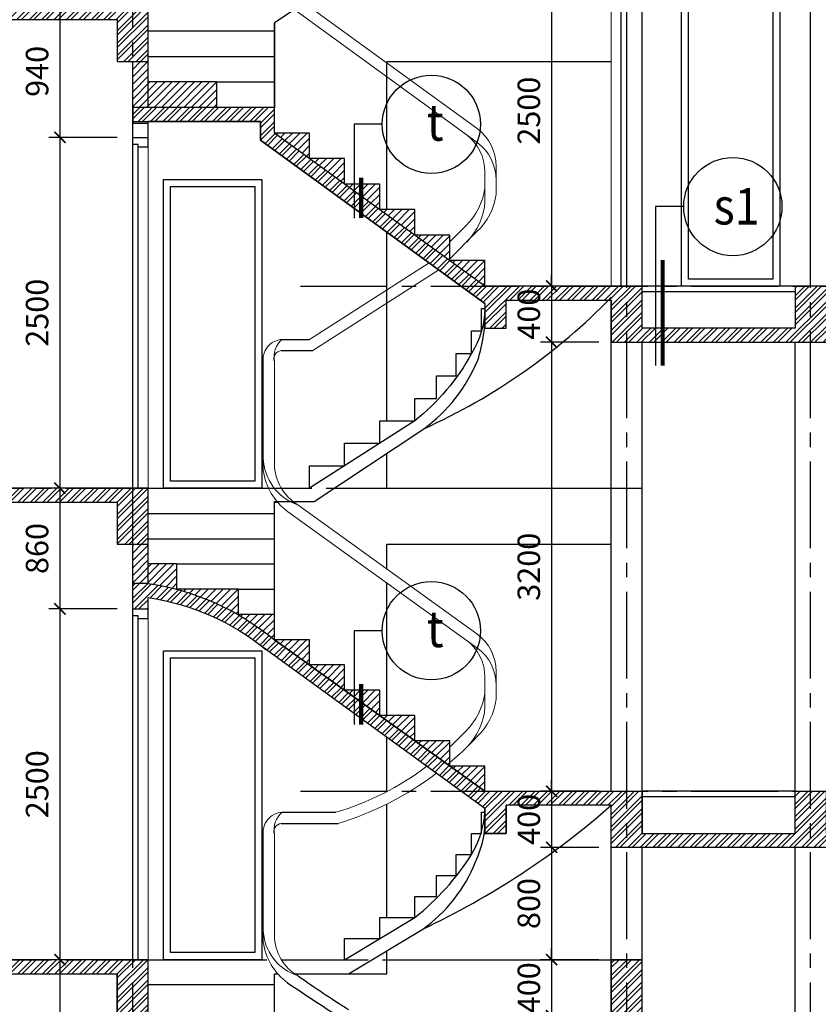
# Model space of a CAD drawing. Units: inches. Extents: x -23178 to 73067, y -107941 to 18060.
# Drawn here: x 12452 to 18143, y -31589 to -24572 of the extents above; entities that cross this region are included whole.
import ezdxf
from ezdxf.enums import TextEntityAlignment as Align

# ---------------------------------------------------------------- set-up
doc = ezdxf.new("R2010")
doc.units = ezdxf.units.IN
doc.header["$LTSCALE"] = 1500
doc.header["$MEASUREMENT"] = 0
doc.linetypes.add('CENTER2', pattern=[1.125, 0.75, -0.125, 0.125, -0.125])
for name, color, linetype in [('dim', 7, 'Continuous'), ('HATCH', 251, 'Continuous'), ('i_chu', 7, 'Continuous'), ('i_Kyhieu', 22, 'Continuous'), ('i_Truc', 8, 'CENTER2'), ('text', 2, 'Continuous'), ('thay', 252, 'Continuous'), ('TUONG', 7, 'Continuous')]:
    doc.layers.add(name, color=color, linetype=linetype)
doc.layers.add('netthay', color=252, linetype='Continuous', lineweight=13)
doc.styles.add('AVAN', font='Vhavan.ttf')
doc.styles.add('VnArialH', font='Vharial.ttf')
doc.dimstyles.new('50', dxfattribs={"dimscale": 80, "dimtxt": 2, "dimasz": 1, "dimexe": 1, "dimexo": 0, "dimgap": 1, "dimtad": 1, "dimdec": 0, "dimzin": 0, "dimdsep": 46, "dimtxsty": 'AVAN', "dimblk": 'ARCHTICK', "dimcen": 1, "dimdle": 1, "dimclrd": 14, "dimclre": 14, "dimclrt": 255, "dimadec": 0, "dimazin": 0, "dimtfac": 1, "dimtdec": 0, "dimtix": 1, "dimtmove": 2, "dimatfit": 3, "dimldrblk": 'ARCHTICK', "dimfxl": 0, "dimtolj": 1, "dimtzin": 0, "dimlwd": -1, "dimlwe": -1, "dimarcsym": 0})

# ---------------------------------------------------------------- blocks, each defined once
blk = doc.blocks.new('_ARCHTICK')
at = {"color": 0, "linetype": 'ByBlock', "const_width": 0.15}
blk.add_lwpolyline([(-0.5, -0.5), (0.5, 0.5)], dxfattribs=at)
blk = doc.blocks.new('*D445')
at = {"layer": 'DEFPOINTS', "color": 0}
for p in [(13147.6, -24470.6), (12739.1, -25410.6), (13147.6, -25410.6)]:
    blk.add_point(p, dxfattribs=at)
at = {"layer": 'dim', "color": 14}
for p, q in [((12739.1, -24390.6), (12739.1, -25490.6)), ((13147.6, -24470.6), (12659.1, -24470.6)), ((13147.6, -25410.6), (12659.1, -25410.6))]:
    blk.add_line(p, q, dxfattribs=at)
at = {"layer": 'dim', "color": 14, "xscale": 80, "yscale": 80, "zscale": 80}
for p, rotation in [((12739.1, -24470.6), 90), ((12739.1, -25410.6), 270)]:
    blk.add_blockref('_ARCHTICK', p, dxfattribs=dict(at, rotation=rotation))
at = {"layer": 'dim', "color": 255, "insert": (12576.3, -24940.6), "char_height": 160, "attachment_point": 5, "rotation": 90, "style": 'AVAN'}
blk.add_mtext('\\A1;940', dxfattribs=at)
blk = doc.blocks.new('*D446')
at = {"layer": 'DEFPOINTS', "color": 0}
for p in [(13147.6, -25410.6), (12739.1, -27910.6), (13147.6, -27910.6)]:
    blk.add_point(p, dxfattribs=at)
at = {"layer": 'dim', "color": 14}
for p, q in [((12739.1, -25330.6), (12739.1, -27990.6)), ((13147.6, -25410.6), (12659.1, -25410.6)), ((13147.6, -27910.6), (12659.1, -27910.6))]:
    blk.add_line(p, q, dxfattribs=at)
at = {"layer": 'dim', "color": 14, "xscale": 80, "yscale": 80, "zscale": 80}
for p, rotation in [((12739.1, -25410.6), 90), ((12739.1, -27910.6), 270)]:
    blk.add_blockref('_ARCHTICK', p, dxfattribs=dict(at, rotation=rotation))
at = {"layer": 'dim', "color": 255, "insert": (12576.3, -26660.6), "char_height": 160, "attachment_point": 5, "rotation": 90, "style": 'AVAN'}
blk.add_mtext('\\A1;2500', dxfattribs=at)
blk = doc.blocks.new('*D447')
at = {"layer": 'DEFPOINTS', "color": 0}
for p in [(13147.6, -27910.6), (12739.1, -28770.6), (13147.6, -28770.6)]:
    blk.add_point(p, dxfattribs=at)
at = {"layer": 'dim', "color": 14}
for p, q in [((12739.1, -27830.6), (12739.1, -28850.6)), ((13147.6, -27910.6), (12659.1, -27910.6)), ((13147.6, -28770.6), (12659.1, -28770.6))]:
    blk.add_line(p, q, dxfattribs=at)
at = {"layer": 'dim', "color": 14, "xscale": 80, "yscale": 80, "zscale": 80}
for p, rotation in [((12739.1, -27910.6), 90), ((12739.1, -28770.6), 270)]:
    blk.add_blockref('_ARCHTICK', p, dxfattribs=dict(at, rotation=rotation))
at = {"layer": 'dim', "color": 255, "insert": (12576.3, -28340.6), "char_height": 160, "attachment_point": 5, "rotation": 90, "style": 'AVAN'}
blk.add_mtext('\\A1;860', dxfattribs=at)
blk = doc.blocks.new('*D448')
at = {"layer": 'DEFPOINTS', "color": 0}
for p in [(13147.6, -28770.6), (12739.1, -31270.6), (13147.6, -31270.6)]:
    blk.add_point(p, dxfattribs=at)
at = {"layer": 'dim', "color": 14}
for p, q in [((12739.1, -28690.6), (12739.1, -31350.6)), ((13147.6, -28770.6), (12659.1, -28770.6)), ((13147.6, -31270.6), (12659.1, -31270.6))]:
    blk.add_line(p, q, dxfattribs=at)
at = {"layer": 'dim', "color": 14, "xscale": 80, "yscale": 80, "zscale": 80}
for p, rotation in [((12739.1, -28770.6), 90), ((12739.1, -31270.6), 270)]:
    blk.add_blockref('_ARCHTICK', p, dxfattribs=dict(at, rotation=rotation))
at = {"layer": 'dim', "color": 255, "insert": (12576.3, -30020.6), "char_height": 160, "attachment_point": 5, "rotation": 90, "style": 'AVAN'}
blk.add_mtext('\\A1;2500', dxfattribs=at)
blk = doc.blocks.new('*D449')
at = {"layer": 'DEFPOINTS', "color": 0}
for p in [(13147.6, -31270.6), (12739.1, -34270.6), (13147.6, -34270.6)]:
    blk.add_point(p, dxfattribs=at)
at = {"layer": 'dim', "color": 14}
for p, q in [((12739.1, -31190.6), (12739.1, -34350.6)), ((13147.6, -31270.6), (12659.1, -31270.6)), ((13147.6, -34270.6), (12659.1, -34270.6))]:
    blk.add_line(p, q, dxfattribs=at)
at = {"layer": 'dim', "color": 14, "xscale": 80, "yscale": 80, "zscale": 80}
for p, rotation in [((12739.1, -31270.6), 90), ((12739.1, -34270.6), 270)]:
    blk.add_blockref('_ARCHTICK', p, dxfattribs=dict(at, rotation=rotation))
at = {"layer": 'dim', "color": 255, "insert": (12576.3, -32770.6), "char_height": 160, "attachment_point": 5, "rotation": 90, "style": 'AVAN'}
blk.add_mtext('\\A1;3000', dxfattribs=at)
blk = doc.blocks.new('*D454')
at = {"layer": 'DEFPOINTS', "color": 0}
for p in [(16577.8, -23970.6), (16242.6, -26470.6), (16577.8, -26470.6)]:
    blk.add_point(p, dxfattribs=at)
at = {"layer": 'dim', "color": 14}
for p, q in [((16242.6, -23890.6), (16242.6, -26550.6)), ((16577.8, -23970.6), (16162.6, -23970.6)), ((16577.8, -26470.6), (16162.6, -26470.6))]:
    blk.add_line(p, q, dxfattribs=at)
at = {"layer": 'dim', "color": 14, "xscale": 80, "yscale": 80, "zscale": 80}
for p, rotation in [((16242.6, -23970.6), 90), ((16242.6, -26470.6), 270)]:
    blk.add_blockref('_ARCHTICK', p, dxfattribs=dict(at, rotation=rotation))
at = {"layer": 'dim', "color": 255, "insert": (16079.9, -25220.6), "char_height": 160, "attachment_point": 5, "rotation": 90, "style": 'AVAN'}
blk.add_mtext('\\A1;2500', dxfattribs=at)
blk = doc.blocks.new('*D455')
at = {"layer": 'DEFPOINTS', "color": 0}
for p in [(16577.8, -26470.6), (16242.6, -26870.6), (16577.8, -26870.6)]:
    blk.add_point(p, dxfattribs=at)
at = {"layer": 'dim', "color": 14}
for p, q in [((16242.6, -26470.6), (16242.6, -26390.6)), ((16577.8, -26470.6), (16162.6, -26470.6)), ((16242.6, -26470.6), (16242.6, -26870.6)), ((16577.8, -26870.6), (16162.6, -26870.6)), ((16242.6, -26870.6), (16242.6, -26950.6))]:
    blk.add_line(p, q, dxfattribs=at)
at = {"layer": 'dim', "color": 14, "xscale": 80, "yscale": 80, "zscale": 80}
for p, rotation in [((16242.6, -26470.6), 270), ((16242.6, -26870.6), 90)]:
    blk.add_blockref('_ARCHTICK', p, dxfattribs=dict(at, rotation=rotation))
at = {"layer": 'dim', "color": 255, "insert": (16079.9, -26670.6), "char_height": 160, "attachment_point": 5, "rotation": 90, "style": 'AVAN'}
blk.add_mtext('\\A1;400', dxfattribs=at)
blk = doc.blocks.new('*D456')
at = {"layer": 'DEFPOINTS', "color": 0}
for p in [(16577.8, -26870.6), (16242.6, -30070.6), (16577.8, -30070.6)]:
    blk.add_point(p, dxfattribs=at)
at = {"layer": 'dim', "color": 14}
for p, q in [((16242.6, -26790.6), (16242.6, -30150.6)), ((16577.8, -26870.6), (16162.6, -26870.6)), ((16577.8, -30070.6), (16162.6, -30070.6))]:
    blk.add_line(p, q, dxfattribs=at)
at = {"layer": 'dim', "color": 14, "xscale": 80, "yscale": 80, "zscale": 80}
for p, rotation in [((16242.6, -26870.6), 90), ((16242.6, -30070.6), 270)]:
    blk.add_blockref('_ARCHTICK', p, dxfattribs=dict(at, rotation=rotation))
at = {"layer": 'dim', "color": 255, "insert": (16079.9, -28470.6), "char_height": 160, "attachment_point": 5, "rotation": 90, "style": 'AVAN'}
blk.add_mtext('\\A1;3200', dxfattribs=at)
blk = doc.blocks.new('*D457')
at = {"layer": 'DEFPOINTS', "color": 0}
for p in [(16577.8, -30070.6), (16242.6, -30470.6), (16577.8, -30470.6)]:
    blk.add_point(p, dxfattribs=at)
at = {"layer": 'dim', "color": 14}
for p, q in [((16242.6, -30070.6), (16242.6, -29990.6)), ((16577.8, -30070.6), (16162.6, -30070.6)), ((16242.6, -30070.6), (16242.6, -30470.6)), ((16577.8, -30470.6), (16162.6, -30470.6)), ((16242.6, -30470.6), (16242.6, -30550.6))]:
    blk.add_line(p, q, dxfattribs=at)
at = {"layer": 'dim', "color": 14, "xscale": 80, "yscale": 80, "zscale": 80}
for p, rotation in [((16242.6, -30070.6), 270), ((16242.6, -30470.6), 90)]:
    blk.add_blockref('_ARCHTICK', p, dxfattribs=dict(at, rotation=rotation))
at = {"layer": 'dim', "color": 255, "insert": (16079.9, -30270.6), "char_height": 160, "attachment_point": 5, "rotation": 90, "style": 'AVAN'}
blk.add_mtext('\\A1;400', dxfattribs=at)
blk = doc.blocks.new('*D458')
at = {"layer": 'DEFPOINTS', "color": 0}
for p in [(16577.8, -30470.6), (16242.6, -31270.6), (16577.8, -31270.6)]:
    blk.add_point(p, dxfattribs=at)
at = {"layer": 'dim', "color": 14}
for p, q in [((16242.6, -30390.6), (16242.6, -31350.6)), ((16577.8, -30470.6), (16162.6, -30470.6)), ((16577.8, -31270.6), (16162.6, -31270.6))]:
    blk.add_line(p, q, dxfattribs=at)
at = {"layer": 'dim', "color": 14, "xscale": 80, "yscale": 80, "zscale": 80}
for p, rotation in [((16242.6, -30470.6), 90), ((16242.6, -31270.6), 270)]:
    blk.add_blockref('_ARCHTICK', p, dxfattribs=dict(at, rotation=rotation))
at = {"layer": 'dim', "color": 255, "insert": (16079.9, -30870.6), "char_height": 160, "attachment_point": 5, "rotation": 90, "style": 'AVAN'}
blk.add_mtext('\\A1;800', dxfattribs=at)
blk = doc.blocks.new('*D459')
at = {"layer": 'DEFPOINTS', "color": 0}
for p in [(16577.8, -31270.6), (16242.6, -31670.6), (16577.8, -31670.6)]:
    blk.add_point(p, dxfattribs=at)
at = {"layer": 'dim', "color": 14}
for p, q in [((16242.6, -31270.6), (16242.6, -31190.6)), ((16577.8, -31270.6), (16162.6, -31270.6)), ((16242.6, -31270.6), (16242.6, -31670.6)), ((16577.8, -31670.6), (16162.6, -31670.6)), ((16242.6, -31670.6), (16242.6, -31750.6))]:
    blk.add_line(p, q, dxfattribs=at)
at = {"layer": 'dim', "color": 14, "xscale": 80, "yscale": 80, "zscale": 80}
for p, rotation in [((16242.6, -31270.6), 270), ((16242.6, -31670.6), 90)]:
    blk.add_blockref('_ARCHTICK', p, dxfattribs=dict(at, rotation=rotation))
at = {"layer": 'dim', "color": 255, "insert": (16079.9, -31470.6), "char_height": 160, "attachment_point": 5, "rotation": 90, "style": 'AVAN'}
blk.add_mtext('\\A1;400', dxfattribs=at)

msp = doc.modelspace()

# ---------------------------------------------------------------- hatches: boundary and pattern name
at = {"layer": 'HATCH'}
h = msp.add_hatch(dxfattribs=at)
h.set_pattern_fill('ANSI31', color=256, scale=300, style=0)
h.paths.add_polyline_path([(16887.6, -14985.4), (16667.6, -14985.4), (16667.6, -16670.6), (16887.6, -16670.6)])
h.paths.add_polyline_path([(12657.6, -16370.6), (12547.6, -16370.6), (12547.6, -16670.6), (12657.6, -16670.6)])
h.paths.add_polyline_path([(14217.6, -16470.6), (14107.6, -16470.6), (14107.6, -16670.6), (14217.6, -16670.6)])
h.paths.add_polyline_path([(8797.9, -17170.6), (8687.9, -17170.6), (8687.9, -18070.6), (8797.9, -18070.6)])
h.paths.add_polyline_path([(8797.9, -18470.6), (8687.9, -18470.6), (8687.9, -20870.6), (8797.9, -20870.6)])
h.paths.add_polyline_path([(8797.9, -21270.6), (8687.9, -21270.6), (8687.9, -24470.6), (8797.9, -24470.6)])
h.paths.add_polyline_path([(8797.9, -24870.6), (8687.9, -24870.6), (8687.9, -27910.6), (8797.9, -27910.6)])
h.paths.add_polyline_path([(8797.9, -28310.6), (8687.9, -28310.6), (8687.9, -31270.6), (8797.9, -31270.6)])
h.paths.add_polyline_path([(8797.9, -31670.6), (8687.9, -31670.6), (8687.9, -34270.6), (8797.9, -34270.6)])
h.paths.add_polyline_path([(9707.9, -19970.6), (9597.9, -19970.6), (9597.9, -20870.6), (9707.9, -20870.6)])
h.paths.add_polyline_path([(9707.9, -21270.6), (9597.9, -21270.6), (9597.9, -21860.6), (9707.9, -21860.6)])
h.paths.add_polyline_path([(9707.9, -17960.6), (9597.9, -17960.6), (9597.9, -18070.6), (9707.9, -18070.6)])
h.paths.add_polyline_path([(13367.6, -18020.6), (13147.6, -18020.6), (13147.6, -18070.6), (13367.6, -18070.6)])
h.paths.add_polyline_path([(16777.6, -19670.6), (16667.6, -19670.6), (16667.6, -20270.6), (16777.6, -20270.6)])
h.paths.add_polyline_path([(22547.8, -19670.6), (22327.8, -19670.6), (22327.8, -20270.6), (22547.8, -20270.6)])
h.paths.add_polyline_path([(22437.8, -18629.8), (22327.8, -18629.8), (22327.8, -19270.6), (22437.8, -19270.6)])
h.paths.add_polyline_path([(23547.8, -23270.6), (23327.8, -23270.6), (23327.8, -23660.6), (23547.8, -23660.6)])
h.paths.add_polyline_path([(23547.8, -25370.6), (23327.8, -25370.6), (23327.8, -26470.6), (23547.8, -26470.6)])
h.paths.add_polyline_path([(23547.8, -26870.6), (23327.8, -26870.6), (23327.8, -27260.6), (23547.8, -27260.6)])
h.paths.add_polyline_path([(23547.8, -28970.6), (23327.8, -28970.6), (23327.8, -29770.6), (23547.8, -29770.6)])
h.paths.add_polyline_path([(22547.8, -30470.6), (22327.8, -30470.6), (22327.8, -30910.6), (22547.8, -30910.6)])
h.paths.add_polyline_path([(22547.8, -31010.6), (22327.8, -31010.6), (22327.8, -31470.6), (22547.8, -31470.6)])
h.paths.add_polyline_path([(13367.6, -31670.6), (13147.6, -31670.6), (13147.6, -31938.6), (13367.6, -31938.6)])
h.paths.add_polyline_path([(13257.6, -32039.6), (13147.6, -32039.6), (13147.6, -34470.6), (13257.6, -34470.6)])
h.paths.add_polyline_path([(14877.6, -32882.4), (14767.6, -32804.8), (14767.6, -34470.6), (14877.6, -34470.6), (14877.6, -34270.6)])
h.paths.add_polyline_path([(9707.9, -30370.6), (9597.9, -30370.6), (9597.9, -31270.6), (9707.9, -31270.6)])
h.paths.add_polyline_path([(9707.9, -28310.6), (9597.9, -28310.6), (9597.9, -28660.6), (9707.9, -28660.6)])
h.paths.add_polyline_path([(9707.9, -27010.6), (9597.9, -27010.6), (9597.9, -27910.6), (9707.9, -27910.6)])
h.paths.add_polyline_path([(13367.6, -28310.6), (13257.6, -28310.6), (13257.6, -28588.9), (13367.6, -28588.9)])
h.paths.add_polyline_path([(9707.9, -24870.6), (9597.9, -24870.6), (9597.9, -25300.6), (9707.9, -25300.6)])
h.paths.add_polyline_path([(13367.6, -24870.6), (13257.6, -24870.6), (13257.6, -25197.9), (13367.6, -25197.9)])
h.paths.add_polyline_path([(13367.6, -21697.9), (13257.6, -21697.9), (13257.6, -21870.6), (13367.6, -21870.6)])
h.paths.add_polyline_path([(13367.6, -21270.6), (13257.6, -21270.6), (13257.6, -21597.9), (13367.6, -21597.9)])
h.paths.add_polyline_path([(16777.6, -23270.6), (16667.6, -23270.6), (16667.6, -23870.6), (16777.6, -23870.6)])
h.paths.add_polyline_path([(13561.4, -31800), (13367.6, -31800), (13367.6, -31938.6, -0.026886), (13561.4, -31976.5)])
h.paths.add_polyline_path([(14017.6, -31976.5), (13561.4, -31976.5, -0.108719), (14267.6, -32329.4), (14267.6, -32153), (14017.6, -32153)])
h.paths.add_polyline_path([(14517.6, -32329.4), (14267.6, -32329.4), (14517.6, -32505.9)])
h.paths.add_polyline_path([(14767.6, -32505.9), (14517.6, -32505.9), (14767.6, -32682.4)])
h.paths.add_polyline_path([(15017.6, -32682.4), (14767.6, -32682.4), (15017.6, -32858.8)])
h.paths.add_polyline_path([(15267.6, -32858.8), (15017.6, -32858.8), (15267.6, -33035.3)])
h.paths.add_polyline_path([(15517.6, -33035.3), (15267.6, -33035.3), (15517.6, -33211.8)])
h.paths.add_polyline_path([(15767.6, -33211.8), (15517.6, -33211.8), (15767.6, -33388.3)])
h.paths.add_polyline_path([(16046.5, -33388.3), (15767.6, -33388.3, 0.036681), (16046.5, -33564.7)])
h.paths.add_polyline_path([(16479.8, -33564.7), (16046.5, -33564.7, 0.052068), (16479.8, -33741.2)])
h.paths.add_polyline_path([(16667.6, -33741.2), (16479.8, -33741.2, 0.021466), (16667.6, -33787.1)])
h.paths.add_polyline_path([(15767.6, -29890.6), (15517.6, -29890.6), (15767.6, -30070.6)])
h.paths.add_polyline_path([(15517.6, -29710.6), (15267.6, -29710.6), (15517.6, -29890.6)])
h.paths.add_polyline_path([(15267.6, -29530.6), (15017.6, -29530.6), (15267.6, -29710.6)])
h.paths.add_polyline_path([(15017.6, -29350.6), (14767.6, -29350.6), (15017.6, -29530.6)])
h.paths.add_polyline_path([(14767.6, -29170.6), (14517.6, -29170.6), (14767.6, -29350.6)])
h.paths.add_polyline_path([(14517.6, -28990.6), (14267.6, -28990.6), (14517.6, -29170.6)])
h.paths.add_polyline_path([(13572.9, -28450.6), (13367.6, -28450.6), (13367.6, -28588.9, -0.028317), (13572.9, -28632)])
h.paths.add_polyline_path([(14011.6, -28630.6), (13572.9, -28630.6), (13572.9, -28632, -0.106671), (14267.6, -28990.6), (14267.6, -28810.6), (14011.6, -28810.6)])
h.paths.add_polyline_path([(15767.6, -26288.8), (15517.6, -26288.8), (15767.6, -26470.6)])
h.paths.add_polyline_path([(13857.6, -25016.1), (13367.6, -25016.1), (13367.6, -25197.9), (13857.6, -25197.9)])
h.paths.add_polyline_path([(14517.6, -25379.7), (14267.6, -25379.7), (14517.6, -25561.5)])
h.paths.add_polyline_path([(14767.6, -25561.5), (14517.6, -25561.5), (14767.6, -25743.3)])
h.paths.add_polyline_path([(15017.6, -25743.3), (14767.6, -25743.3), (15017.6, -25925.2)])
h.paths.add_polyline_path([(15267.6, -25925.2), (15017.6, -25925.2), (15267.6, -26107)])
h.paths.add_polyline_path([(15517.6, -26107), (15267.6, -26107), (15517.6, -26288.8)])
h.paths.add_polyline_path([(13857.6, -21416.1), (13367.6, -21416.1), (13367.6, -21597.9), (13857.6, -21597.9)])
h.paths.add_polyline_path([(14517.6, -21779.7), (14267.6, -21779.7), (14517.6, -21961.5)])
h.paths.add_polyline_path([(14767.6, -21961.5), (14517.6, -21961.5), (14767.6, -22143.3)])
h.paths.add_polyline_path([(15017.6, -22143.3), (14767.6, -22143.3), (15017.6, -22325.2)])
h.paths.add_polyline_path([(15267.6, -22325.2), (15017.6, -22325.2), (15267.6, -22507)])
h.paths.add_polyline_path([(15517.6, -22507), (15267.6, -22507), (15517.6, -22688.8)])
h.paths.add_polyline_path([(15767.6, -22688.8), (15517.6, -22688.8), (15767.6, -22870.6)])
h = msp.add_hatch(dxfattribs=at)
h.set_pattern_fill('STEEL', color=256, scale=500, style=0)
h.set_pattern_definition([(45, (0, 0), (-44.19417, 44.19417), []), (45, (0, 31.25), (-44.19417, 44.19417), [])])
h.paths.add_polyline_path([(13367.6, -16770.6), (14217.6, -16770.6), (14217.6, -16670.6), (12547.6, -16670.6), (12547.6, -16770.6), (13147.6, -16770.6), (13147.6, -17070.6), (13367.6, -17070.6)])
h.paths.add_polyline_path([(16887.6, -16670.6), (15817.6, -16670.6), (15817.6, -16770.6), (16667.6, -16770.6), (16667.6, -17070.6), (16887.6, -17070.6)])
h.paths.add_polyline_path([(13367.6, -18070.6), (9597.9, -18070.6), (9597.9, -18470.6), (9707.9, -18470.6), (9817.9, -18470.6), (9817.9, -18170.6), (13147.6, -18170.6), (13147.6, -18470.6), (13367.6, -18470.6)])
h.paths.add_polyline_path([(8797.9, -18070.6), (8687.9, -18070.6), (8687.9, -18470.6), (8797.9, -18470.6)])
h.paths.add_polyline_path([(8797.9, -20870.6), (8687.9, -20870.6), (8687.9, -21270.6), (8797.9, -21270.6)])
h.paths.add_polyline_path([(9817.9, -20970.6), (13147.6, -20970.6), (13147.6, -21270.6), (13367.6, -21270.6), (13367.6, -20870.6), (9597.9, -20870.6), (9597.9, -21270.6), (9817.9, -21270.6)])
h.paths.add_polyline_path([(9707.9, -21860.6), (9597.9, -21860.6), (9597.9, -21970.6), (9707.9, -21970.6)])
h.paths.add_polyline_path([(13367.6, -21870.6), (13257.6, -21870.6), (13257.6, -21970.6), (13367.6, -21970.6)], flags=17)
h.paths.add_polyline_path([(14267.6, -21597.9), (13257.6, -21597.9), (13257.6, -21697.9), (14167.6, -21697.9), (14167.6, -21830.6), (15767.6, -22994.3), (15767.6, -23170.6), (15917.6, -23170.6), (15917.6, -22970.6), (16667.6, -22970.6), (16667.6, -23270.6), (18197.6, -23270.6), (18197.6, -22970.6), (23327.8, -22970.6), (23327.8, -23270.6), (23547.8, -23270.6), (23547.8, -22870.6), (17977.6, -22870.6), (17977.6, -23170.6), (16887.6, -23170.6), (16887.6, -22870.6), (15767.6, -22870.6), (14267.6, -21779.7)])
h.paths.add_polyline_path([(16887.6, -19370.6), (17977.6, -19370.6), (17977.6, -19670.6), (18197.6, -19670.6), (18197.6, -19370.6), (22327.8, -19370.6), (22327.8, -19670.6), (23729.3, -19670.6), (23847.8, -19560.8), (22591.8, -18529.8), (22327.8, -18529.8), (22327.8, -18629.8), (22548.1, -18629.8), (23672.4, -19518.8), (23616.5, -19570.6), (22547.8, -19570.6), (22547.8, -19270.6), (15767.6, -19270.6), (15767.6, -19570.6), (15917.6, -19570.6), (15917.6, -19370.6), (16667.6, -19370.6), (16667.6, -19670.6), (16887.6, -19670.6)])
h.paths.add_polyline_path([(16777.6, -20270.6), (16667.6, -20270.6), (16667.6, -20370.6), (16777.6, -20370.6)])
h.paths.add_polyline_path([(22547.8, -20270.6), (22327.8, -20270.6), (22327.8, -20370.6), (22547.8, -20370.6)])
h.paths.add_polyline_path([(16777.6, -23870.6), (16667.6, -23870.6), (16667.6, -23970.6), (16777.6, -23970.6)])
h.paths.add_polyline_path([(23547.8, -23660.6), (23327.8, -23660.6), (23327.8, -23770.6), (23547.8, -23770.6)])
h.paths.add_polyline_path([(23547.8, -27260.6), (23327.8, -27260.6), (23327.8, -27370.6), (23547.8, -27370.6)])
h.paths.add_polyline_path([(23547.8, -26470.6), (17977.6, -26470.6), (17977.6, -26770.6), (16887.6, -26770.6), (16887.6, -26470.6), (15767.6, -26470.6), (14267.6, -25379.7), (14267.6, -25197.9), (13257.6, -25197.9), (13257.6, -25297.9), (14167.6, -25297.9), (14167.6, -25430.6), (15767.6, -26594.3), (15767.6, -26770.6), (15917.6, -26770.6), (15917.6, -26570.6), (16667.6, -26570.6), (16667.6, -26870.6), (18197.6, -26870.6), (18197.6, -26570.6), (22327.8, -26570.6), (22547.8, -26570.6), (23327.8, -26570.6), (23327.8, -26870.6), (23547.8, -26870.6)])
h.paths.add_polyline_path([(9817.9, -24570.6), (13147.6, -24570.6), (13147.6, -24870.6), (13367.6, -24870.6), (13367.6, -24470.6), (9597.9, -24470.6), (9597.9, -24870.6), (9817.9, -24870.6)])
h.paths.add_polyline_path([(8797.9, -24470.6), (8687.9, -24470.6), (8687.9, -24870.6), (8797.9, -24870.6)])
h.paths.add_polyline_path([(9707.9, -25300.6), (9597.9, -25300.6), (9597.9, -25410.6), (9707.9, -25410.6)])
h.paths.add_polyline_path([(8797.9, -27910.6), (8687.9, -27910.6), (8687.9, -28310.6), (8797.9, -28310.6)])
h.paths.add_polyline_path([(9817.9, -28010.6), (13147.6, -28010.6), (13147.6, -28310.6), (13367.6, -28310.6), (13367.6, -27910.6), (9597.9, -27910.6), (9597.9, -28310.6), (9817.9, -28310.6)])
h.paths.add_polyline_path([(9707.9, -28660.6), (9597.9, -28660.6), (9597.9, -28770.6), (9707.9, -28770.6)])
h.paths.add_polyline_path([(16887.6, -30070.6), (15767.6, -30070.6), (14267.6, -28990.6, 0.135396), (13367.6, -28588.9), (13257.6, -28588.9), (13257.6, -28770.6), (13367.6, -28770.6), (13367.6, -28689.9, -0.134317), (14206.7, -29059), (15767.6, -30194.3), (15767.6, -30370.6), (15917.6, -30370.6), (15917.6, -30170.6), (16667.6, -30170.6), (16667.6, -30470.6), (22547.8, -30470.6), (22547.8, -30170.6), (23547.8, -30170.6), (23547.8, -29770.6), (23327.8, -29770.6), (23327.8, -30070.6), (22327.8, -30070.6), (22327.8, -30370.6), (18197.6, -30370.6), (18197.6, -30070.6), (17977.6, -30070.6), (17977.6, -30370.6), (16887.6, -30370.6)])
h.paths.add_polyline_path([(23127.8, -30910.6), (22327.8, -30910.6), (22327.8, -31010.6), (22977.8, -31010.6), (22977.8, -31210.6), (23127.8, -31210.6)])
h.paths.add_polyline_path([(16887.6, -31270.6), (16667.6, -31270.6), (16667.6, -31670.6), (16887.6, -31670.6)])
h.paths.add_polyline_path([(13367.6, -31270.6), (8687.9, -31270.6), (8687.9, -31670.6), (8907.9, -31670.6), (8907.9, -31370.6), (13147.6, -31370.6), (13147.6, -31670.6), (13367.6, -31670.6)])
h.paths.add_polyline_path([(15767.6, -33388.3), (14267.6, -32329.4, 0.136003), (13367.6, -31938.6), (13147.6, -31938.6), (13147.6, -32039.6), (13367.6, -32039.6, -0.134419), (14207.2, -32409.2), (15709, -33469.3, 0.112616), (16667.6, -33889), (16667.6, -33787.1, -0.110595)])
h.paths.add_polyline_path([(22547.8, -31470.6), (22327.8, -31470.6), (22327.8, -31570.6), (22547.8, -31570.6)])

# ---------------------------------------------------------------- linework, layer by layer
at = {"layer": 'i_Kyhieu'}
for points in [[(15035.3, -25317.8), (14835.3, -25317.8), (14835.3, -25986.4)], [(17183.5, -25904), (16983.5, -25904), (16983.5, -27036.9)], [(15035.3, -28926.8), (14835.3, -28926.8), (14835.3, -29595.5)]]:
    msp.add_lwpolyline(points, dxfattribs=at)
at = {"layer": 'i_Kyhieu', "const_width": 30}
for points in [[(14885.3, -25697.4), (14885.3, -25986.4)], [(17033.5, -26283.6), (17033.5, -27036.9)], [(14885.3, -29306.5), (14885.3, -29595.5)]]:
    msp.add_lwpolyline(points, dxfattribs=at)
at = {"layer": 'i_Kyhieu'}
for centre in [(15385.3, -25317.8), (17533.5, -25904), (15385.3, -28926.8)]:
    msp.add_circle(centre, 350, dxfattribs=at)
at = {"layer": 'i_Truc', "ltscale": 0.55}
for p, q in [((13257.6, -37620.5), (13257.6, -13130.5)), ((16777.6, -37620.5), (16777.6, -13130.5)), ((18087.6, -37620.5), (18087.6, -13130.5)), ((14452.8, -26470.6), (26812, -26470.6)), ((7212, -27910.6), (15393.3, -27910.6)), ((14452.8, -30070.6), (26812, -30070.6)), ((8344.3, -31270.6), (14212.4, -31270.6)), ((14316.4, -31270.6), (15393.3, -31270.6))]:
    msp.add_line(p, q, dxfattribs=at)
at = {"layer": 'netthay'}
for p, q in [((16667.6, -24040.6), (16667.6, -26470.6)), ((14423.7, -24411.4), (15711.5, -25348)), ((14345.1, -24453.1), (15711.3, -25446.8)), ((13367.6, -25480.6), (13367.6, -27910.6)), ((15767.6, -25868.5), (15767.6, -25658.2)), ((15847.6, -25814.4), (15847.6, -25617.2)), ((15510.7, -26283.8), (15710.4, -26082.2)), ((14517.6, -26850.6), (15370, -26305.1)), ((14541, -26930.6), (15439.5, -26355.6)), ((14267.6, -27737.9), (14267.6, -27007.7)), ((14187.6, -27785.3), (14187.6, -27015.8)), ((15710.4, -28949.4), (14433.7, -28030.2)), ((15710.4, -29048), (14361, -28076.4)), ((13367.6, -28840.6), (13367.6, -31270.6)), ((15767.6, -29468.5), (15767.6, -29258.2)), ((15847.6, -29414.4), (15847.6, -29217.2)), ((14267.6, -31097.9), (14267.6, -30377.7)), ((14187.6, -31145.3), (14187.6, -30385.8))]:
    msp.add_line(p, q, dxfattribs=at)
for centre, radius, start, end in [((15428.3, -25660.5), 339.3, 0.37995, 53.18816), ((15509.2, -25619.3), 338.4, 0.34309, 53.29079), ((15510.5, -25717.5), 337.1, 0.29084, 53.43631), ((15299.1, -25702.5), 473.8, 314.3647, 351.38919), ((15395.7, -25752), 456.2, 313.62119, 352.1327), ((15316, -25838.2), 452.7, 315.26798, 356.16629), ((14114.9, -24648.9), 2058, 312.96941, 317.42799), ((14330.4, -26994.8), 144.3, 92.89176, 188.38653), ((14423.4, -26974.4), 159.3, 129.01058, 192.07687), ((14320.8, -26987.3), 57, 95.49507, 200.99054), ((14554.5, -27683.6), 367.1, 181.74725, 250.7864), ((14617.3, -27732.5), 349.7, 180.87761, 238.33489), ((14625.8, -27721.5), 442.8, 188.27497, 233.26256), ((15517.6, -29217.2), 330, 0, 54.24611), ((15437.6, -29258.2), 330, 0, 54.24611), ((15517.6, -29315.8), 330, 0, 54.24611), ((15299.1, -29302.5), 473.8, 314.3647, 351.38919), ((15316, -29438.2), 452.7, 315.26798, 356.16629), ((15395.7, -29352), 456.2, 313.62119, 352.1327), ((14114.9, -28248.9), 2058, 312.96941, 317.42799), ((14059.9, -28141.6), 2257.8, 309.6853, 316.97285), ((14114.9, -28248.9), 2058, 286.65703, 306.98927), ((14059.9, -28141.6), 2257.8, 287.0133, 307.09178), ((14330.4, -30364.8), 144.3, 92.89176, 188.38653), ((14423.4, -30344.4), 159.3, 129.01058, 192.07687), ((14320.8, -30357.3), 57, 95.49507, 200.99054), ((14541.2, -31048.2), 353.6, 181.06733, 252.82556), ((14622, -31082.9), 438.8, 188.1718, 233.55513), ((14597.6, -31097.9), 330, 180, 240.82389)]:
    msp.add_arc(centre, radius, start, end, dxfattribs=at)
at = {"layer": 'text'}
for p, q in [((13367.6, -25480.6), (13367.6, -25410.6)), ((13367.6, -28840.6), (13367.6, -28770.6))]:
    msp.add_line(p, q, dxfattribs=at)
for points in [[(13367.6, -25480.6), (13297.6, -25480.6), (13297.6, -25460.6), (13257.6, -25460.6), (13257.6, -25410.6)], [(13367.6, -28840.6), (13297.6, -28840.6), (13297.6, -28820.6), (13257.6, -28820.6), (13257.6, -28770.6)]]:
    msp.add_lwpolyline(points, dxfattribs=at)
at = {"layer": 'thay'}
for p, q in [((16887.6, -26770.6), (16887.6, -23270.6)), ((18087.6, -26470.6), (18087.6, -23270.6)), ((16737.6, -26470.6), (16737.6, -24040.6)), ((16777.6, -26470.6), (16777.6, -24020.6)), ((14267.6, -25197.9), (14267.6, -24593.8)), ((13367.6, -24652.4), (14267.6, -24652.4)), ((13367.6, -24834.2), (14267.6, -24834.2)), ((15067.6, -25925.2), (15067.6, -24870.6)), ((15067.6, -24870.6), (16667.6, -24870.6)), ((13857.6, -25016.1), (14267.6, -25016.1)), ((13257.6, -27910.6), (13257.6, -25460.6)), ((13297.6, -27910.6), (13297.6, -25480.6)), ((15067.6, -27430.6), (15067.6, -26085.2)), ((16667.6, -30070.6), (16667.6, -26570.6)), ((14323.1, -26850.6), (14517.6, -26850.6)), ((16887.6, -30370.6), (16887.6, -26870.6)), ((17977.6, -30370.6), (17977.6, -26870.6)), ((14315.4, -26930.6), (14541, -26930.6)), ((15067.6, -27910.6), (15067.6, -27662.9)), ((13367.6, -27910.6), (14267.6, -27910.6)), ((15067.6, -27910.6), (16887.6, -27910.6)), ((14267.6, -28810.6), (14267.6, -28006.8)), ((13367.6, -28090.6), (14267.6, -28090.6)), ((13367.6, -28270.6), (14267.6, -28270.6)), ((15067.6, -28310.6), (16667.6, -28310.6)), ((15067.6, -28486.6), (15067.6, -28310.6)), ((13572.9, -28450.6), (14267.6, -28450.6)), ((15067.6, -29530.6), (15067.6, -28585.2)), ((14011.6, -28630.6), (14267.6, -28630.6)), ((13257.6, -31270.6), (13257.6, -28820.6)), ((13297.6, -31270.6), (13297.6, -28840.6)), ((15067.6, -30073.1), (15067.6, -29685.2)), ((15067.6, -30970.6), (15067.6, -30162.1)), ((16667.6, -34270.6), (16667.6, -30170.6)), ((14323.1, -30220.6), (14704.8, -30220.6)), ((14315.4, -30300.6), (14720.5, -30300.6)), ((16887.6, -34270.6), (16887.6, -30470.6)), ((17977.6, -34270.6), (17977.6, -30470.6)), ((15067.6, -31370.6), (15067.6, -31207.2)), ((13367.6, -31270.6), (14212.4, -31270.6)), ((15067.6, -31270.6), (16887.6, -31270.6)), ((14267.6, -32153), (14267.6, -31370.6)), ((14795.3, -31370.6), (15067.6, -31370.6)), ((13367.6, -31447.1), (14267.6, -31447.1))]:
    msp.add_line(p, q, dxfattribs=at)
for points in [[(15767.6, -23030.6, -0.087132), (15716.3, -23398.5, -0.136801), (15332.5, -23887.1), (14267.6, -24593.8), (14267.6, -25197.9)], [(14267.6, -28006.8), (14549.5, -28006.8), (15332.5, -27487.1, 0.136801), (15716.3, -26998.5, 0.087132), (15767.6, -26630.6, -0.087132)], [(15767.6, -26630.6, -0.134866), (15672.1, -26950.6, -0.099479), (15267.6, -27430.6), (14517.6, -27910.6)], [(14316.4, -31270.6), (14767.6, -31270.6), (15267.6, -30970.6, 0.084323), (15672.1, -30520.6, 0.115073), (15767.6, -30220.6)], [(14411.8, -31370.6), (14795.3, -31370.6), (15324.6, -31053.1, 0.14563), (15699.8, -30573, 0.13204), (15767.6, -30220.6)]]:
    msp.add_lwpolyline(points, format="xyb", dxfattribs=at)
for points in [[(17867.6, -26470.6), (17167.6, -26470.6), (17167.6, -24270.6), (17867.6, -24270.6)], [(17817.6, -26420.6), (17217.6, -26420.6), (17217.6, -24320.6), (17817.6, -24320.6)], [(14177.6, -27910.6), (13477.6, -27910.6), (13477.6, -25710.6), (14177.6, -25710.6)], [(14127.6, -27860.6), (13527.6, -27860.6), (13527.6, -25760.6), (14127.6, -25760.6)], [(14177.6, -31270.6), (13477.6, -31270.6), (13477.6, -29070.6), (14177.6, -29070.6)], [(14127.6, -31220.6), (13527.6, -31220.6), (13527.6, -29120.6), (14127.6, -29120.6)]]:
    msp.add_lwpolyline(points, close=True, dxfattribs=at)
for points in [[(15743.2, -26790.6), (15743.2, -26630.6), (15767.6, -26630.6)], [(15672.1, -26950.6), (15672.1, -26790.6), (15743.2, -26790.6)], [(15561.5, -27110.6), (15561.5, -26950.6), (15672.1, -26950.6)], [(15422.1, -27270.6), (15422.1, -27110.6), (15561.5, -27110.6)], [(15267.6, -27430.6), (15267.6, -27270.6), (15422.1, -27270.6)], [(15017.6, -27590.6), (15017.6, -27430.6), (15267.6, -27430.6)], [(14767.6, -27750.6), (14767.6, -27590.6), (15017.6, -27590.6)], [(14517.6, -27910.6), (14517.6, -27750.6), (14767.6, -27750.6)], [(14267.6, -27910.6), (14517.6, -27910.6)], [(14267.6, -28010.6), (14290.7, -28010.6)], [(15743.2, -30370.6), (15743.2, -30220.6), (15767.6, -30220.6)], [(15672.1, -30520.6), (15672.1, -30370.6), (15739.2, -30370.6)], [(15561.5, -30670.6), (15561.5, -30520.6), (15672.1, -30520.6)], [(15422.1, -30820.6), (15422.1, -30670.6), (15561.5, -30670.6)], [(15267.6, -30970.6), (15267.6, -30820.6), (15422.1, -30820.6)], [(15017.6, -31120.6), (15017.6, -30970.6), (15267.6, -30970.6)], [(14767.6, -31270.6), (14767.6, -31120.6), (15017.6, -31120.6)], [(14267.6, -31370.6), (14290.7, -31370.6)]]:
    msp.add_lwpolyline(points, dxfattribs=at)
for centre, radius, start, end in [((13531.2, -23499.2), 4375.9, 294.30817, 315.78669), ((12823, -25782.5), 5834.2, 295.39065, 311.22307), ((18923.9, -25056.1), 7759, 234.66825, 237.85855), ((25942.2, -14232.6), 20738.1, 236.05242, 237.33104)]:
    msp.add_arc(centre, radius, start, end, dxfattribs=at)
at = {"layer": 'TUONG'}
for p, q in [((13367.6, -25197.9), (13367.6, -24470.6)), ((13257.6, -25410.6), (13257.6, -24870.6)), ((13257.6, -25310.6), (13367.6, -25310.6)), ((13367.6, -25410.6), (13367.6, -25297.9)), ((15767.6, -26470.6), (14267.6, -25379.7)), ((13257.6, -25410.6), (13367.6, -25410.6)), ((17977.6, -26470.6), (16887.6, -26470.6)), ((17977.6, -26510.6), (16887.6, -26510.6)), ((15917.6, -26770.6), (15917.6, -26570.6)), ((15767.6, -26594.3), (15767.6, -26770.6)), ((15767.6, -26770.6), (15917.6, -26770.6)), ((13367.6, -28589.9), (13367.6, -28090.6)), ((13257.6, -28770.6), (13257.6, -28310.6)), ((13367.6, -28588.9), (13257.6, -28588.9)), ((13367.6, -28770.6), (13367.6, -28689.9)), ((13257.6, -28770.6), (13367.6, -28770.6)), ((15767.6, -30070.6), (14267.6, -28990.6)), ((17977.6, -30070.6), (16887.6, -30070.6)), ((15917.6, -30370.6), (15917.6, -30170.6)), ((17977.6, -30110.6), (16887.6, -30110.6)), ((15767.6, -30194.3), (15767.6, -30370.6)), ((15767.6, -30370.6), (15917.6, -30370.6)), ((13367.6, -31938.6), (13367.6, -31270.6)), ((13147.6, -34470.6), (13147.6, -31370.6))]:
    msp.add_line(p, q, dxfattribs=at)
for points in [[(13367.6, -24470.6), (9597.9, -24470.6), (9597.9, -24870.6), (9817.9, -24870.6), (9817.9, -24570.6), (13147.6, -24570.6), (13147.6, -24870.6), (13367.6, -24870.6)], [(13367.6, -27910.6), (9597.9, -27910.6), (9597.9, -28310.6), (9817.9, -28310.6), (9817.9, -28010.6), (13147.6, -28010.6), (13147.6, -28310.6), (13367.6, -28310.6)], [(13367.6, -31270.6), (8687.9, -31270.6), (8687.9, -31670.6), (8907.9, -31670.6), (8907.9, -31370.6), (13147.6, -31370.6), (13147.6, -31670.6), (13367.6, -31670.6)], [(16887.6, -31270.6), (16667.6, -31270.6), (16667.6, -31670.6), (16887.6, -31670.6)]]:
    msp.add_lwpolyline(points, close=True, dxfattribs=at)
for points in [[(13857.6, -25197.9), (13857.6, -25016.1), (13367.6, -25016.1)], [(23547.8, -26470.6), (17977.6, -26470.6), (17977.6, -26770.6), (16887.6, -26770.6), (16887.6, -26470.6), (15767.6, -26470.6), (14267.6, -25379.7), (14267.6, -25197.9), (13257.6, -25197.9), (13257.6, -25297.9), (14167.6, -25297.9), (14167.6, -25430.6), (15767.6, -26594.3), (15767.6, -26770.6), (15917.6, -26770.6), (15917.6, -26570.6), (16667.6, -26570.6), (16667.6, -26870.6), (18197.6, -26870.6)], [(14267.6, -25379.7), (14267.6, -25197.9), (13367.6, -25197.9)], [(15767.6, -26594.3), (14167.6, -25430.6), (14167.6, -25297.9), (13367.6, -25297.9)], [(14517.6, -25561.5), (14517.6, -25379.7), (14267.6, -25379.7)], [(14767.6, -25743.3), (14767.6, -25561.5), (14517.6, -25561.5)], [(15017.6, -25925.2), (15017.6, -25743.3), (14767.6, -25743.3)], [(15267.6, -26107), (15267.6, -25925.2), (15017.6, -25925.2)], [(15517.6, -26288.8), (15517.6, -26107), (15267.6, -26107)], [(15767.6, -26470.6), (15767.6, -26288.8), (15517.6, -26288.8)], [(13572.9, -28630.6), (13572.9, -28450.6), (13367.6, -28450.6)], [(14011.6, -28810.6), (14011.6, -28630.6), (13572.9, -28630.6)], [(14267.6, -28990.6), (14267.6, -28810.6), (14011.6, -28810.6)], [(14267.6, -28990.6), (15767.6, -30070.6), (16887.6, -30070.6), (16887.6, -30370.6), (17977.6, -30370.6), (17977.6, -30070.6), (18197.6, -30070.6), (18197.6, -30370.6), (22327.8, -30370.6), (22327.8, -30070.6), (23327.8, -30070.6), (23327.8, -29770.6), (23547.8, -29770.6), (23547.8, -30170.6), (22547.8, -30170.6), (22547.8, -30470.6), (16667.6, -30470.6), (16667.6, -30170.6), (15917.6, -30170.6), (15917.6, -30370.6), (15767.6, -30370.6), (15767.6, -30194.3), (14167.6, -29030.6)], [(15767.6, -30194.3), (14167.6, -29030.6)], [(14517.6, -29170.6), (14517.6, -28990.6), (14267.6, -28990.6)], [(14767.6, -29350.6), (14767.6, -29170.6), (14517.6, -29170.6)], [(15017.6, -29530.6), (15017.6, -29350.6), (14767.6, -29350.6)], [(15267.6, -29710.6), (15267.6, -29530.6), (15017.6, -29530.6)], [(15517.6, -29890.6), (15517.6, -29710.6), (15267.6, -29710.6)], [(15767.6, -30070.6), (15767.6, -29890.6), (15517.6, -29890.6)]]:
    msp.add_lwpolyline(points, dxfattribs=at)
for points in [[(13367.6, -28588.9, -0.135396), (14267.6, -28990.6)], [(13367.6, -28689.9, -0.134419), (14207.2, -29059.5), (14209.4, -29061)]]:
    msp.add_lwpolyline(points, format="xyb", dxfattribs=at)

# ---------------------------------------------------------------- texts
at = {"layer": 'i_chu', "style": 'VnArialH', "width": 0.9}
for s, p in [('t', (15412.2, -25304.5)), ('s1', (17560.4, -25901.7)), ('t', (15412.2, -28913.6))]:
    msp.add_text(s, height=260, dxfattribs=at).set_placement(p, align=Align.MIDDLE_CENTER)

# ---------------------------------------------------------------- dimensions: what is measured, and where the dimension line sits
at = {"layer": 'dim'}
for base, p1, p2, picture, middle in [((16242.6, -26470.6), (16577.8, -23970.6), (16577.8, -26470.6), '*D454', (16079.9, -25220.6)), ((12739.1, -25410.6), (13147.6, -24470.6), (13147.6, -25410.6), '*D445', (12576.3, -24940.6)), ((12739.1, -27910.6), (13147.6, -25410.6), (13147.6, -27910.6), '*D446', (12576.3, -26660.6)), ((16242.6, -26870.6), (16577.8, -26470.6), (16577.8, -26870.6), '*D455', (16079.9, -26670.6)), ((16242.6, -30070.6), (16577.8, -26870.6), (16577.8, -30070.6), '*D456', (16079.9, -28470.6)), ((12739.1, -28770.6), (13147.6, -27910.6), (13147.6, -28770.6), '*D447', (12576.3, -28340.6)), ((12739.1, -31270.6), (13147.6, -28770.6), (13147.6, -31270.6), '*D448', (12576.3, -30020.6)), ((16242.6, -30470.6), (16577.8, -30070.6), (16577.8, -30470.6), '*D457', (16079.9, -30270.6)), ((16242.6, -31270.6), (16577.8, -30470.6), (16577.8, -31270.6), '*D458', (16079.9, -30870.6)), ((12739.1, -34270.6), (13147.6, -31270.6), (13147.6, -34270.6), '*D449', (12576.3, -32770.6)), ((16242.6, -31670.6), (16577.8, -31270.6), (16577.8, -31670.6), '*D459', (16079.9, -31470.6))]:
    dim = msp.add_linear_dim(base=base, p1=p1, p2=p2, angle=90, dimstyle='50', dxfattribs=at)
    dim.commit()
    dim.dimension.update_dxf_attribs({"geometry": picture, "text_midpoint": middle})

doc.saveas('drawing.dxf')
